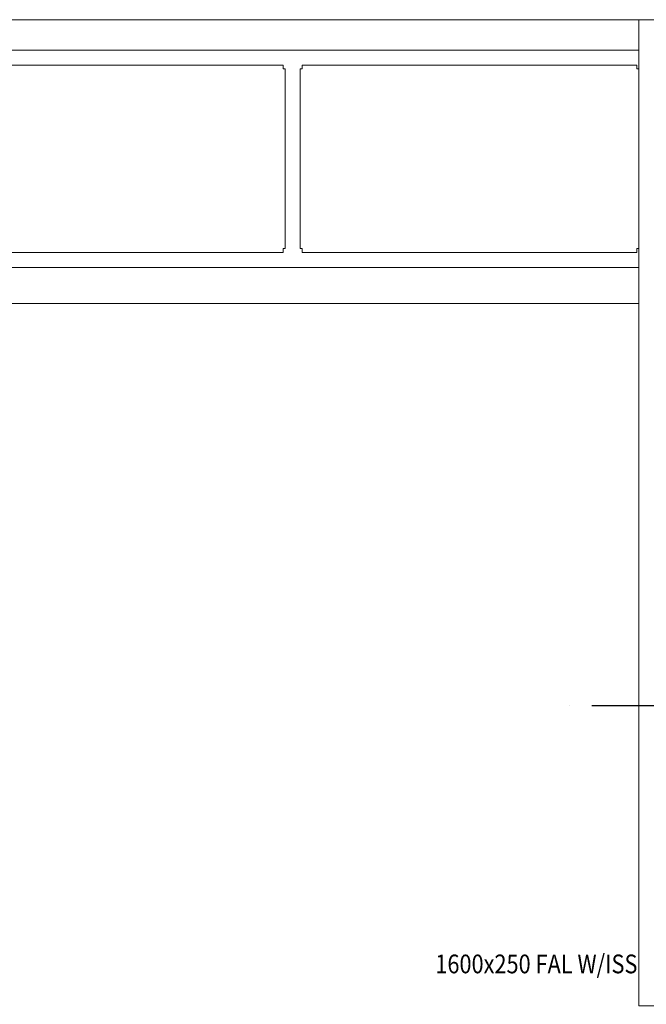
# Model space of a CAD drawing. Units: millimetres. Extents: x -2265333 to 5231733, y -1494368 to 1420046.
# Drawn here: x -2238738 to -2230389, y -1470441 to -1457321 of the extents above; entities that cross this region are included whole.
import ezdxf

# ---------------------------------------------------------------- set-up
doc = ezdxf.new("R2010")
doc.units = ezdxf.units.MM
doc.header["$LTSCALE"] = 150
doc.header["$MEASUREMENT"] = 0
doc.linetypes.add('Xref-CEILING-1F-Rev.08$0$GẠCH CHẤM', pattern=[16, 0, -2, 12, -2])
doc.layers.get('0').update_dxf_attribs({"linetype": 'CONTINUOUS'})
doc.layers.add('Ac2d_SSO', color=102, linetype='CONTINUOUS')
doc.layers.add('Anno-Text', color=3, linetype='CONTINUOUS')
doc.layers.add('Xref-CEILING-1F-Rev.08$0$18_TD_AR_SubLine', color=8, linetype='CONTINUOUS', lineweight=5)
doc.styles.add('e110', font='romans.shx', dxfattribs={"width": 0.85, "height": 250})

# ---------------------------------------------------------------- blocks, each defined once
blk = doc.blocks.new('Xref-CEILING-1F-Rev.08')
at = {"color": 8, "linetype": 'Xref-CEILING-1F-Rev.08$0$GẠCH CHẤM'}
blk.add_line((-509.7, 13990.9), (31107.2, 13990.9), dxfattribs=at)
at = {"layer": 'Xref-CEILING-1F-Rev.08$0$18_TD_AR_SubLine', "color": 8}
for p, q in [((415.3, 23130.9), (-25267.7, 23130.9)), ((-4322.2, 22725.9), (-8784.7, 22725.9)), ((-4322.2, 22725.9), (-4072.2, 22725.9)), ((390.3, 22725.9), (-4072.2, 22725.9)), ((390.3, 22725.9), (415.3, 22725.9)), ((-4322.2, 22525.9), (-8784.7, 22525.9)), ((-4322.2, 22475.9), (-4322.2, 22525.9)), ((-4297.2, 22475.9), (-4322.2, 22475.9)), ((-4297.2, 22475.9), (-4297.2, 20079.9)), ((-4072.2, 22475.9), (-4097.2, 22475.9)), ((-4097.2, 20079.9), (-4097.2, 22475.9)), ((390.3, 22525.9), (-4072.2, 22525.9)), ((-4072.2, 22525.9), (-4072.2, 22475.9)), ((390.3, 22475.9), (390.3, 22525.9)), ((415.3, 22475.9), (390.3, 22475.9)), ((-4322.2, 20079.9), (-4297.2, 20079.9)), ((-4322.2, 20029.9), (-4322.2, 20079.9)), ((-4097.2, 20079.9), (-4072.2, 20079.9)), ((-4072.2, 20079.9), (-4072.2, 20029.9)), ((390.3, 20079.9), (415.3, 20079.9)), ((390.3, 20029.9), (390.3, 20079.9)), ((-4322.2, 20029.9), (-8784.7, 20029.9)), ((390.3, 20029.9), (-4072.2, 20029.9)), ((-8784.7, 19829.9), (-4322.2, 19829.9)), ((-4072.2, 19829.9), (-4322.2, 19829.9)), ((-4072.2, 19829.9), (390.3, 19829.9)), ((415.3, 19829.9), (390.3, 19829.9)), ((-25267.7, 19351.3), (415.3, 19351.3))]:
    blk.add_line(p, q, dxfattribs=at)
blk.add_lwpolyline([(3015.3, 10745.9), (3015.3, 9990.9), (415.3, 9990.9), (415.3, 23130.9), (3015.3, 23130.9), (3015.3, 10760.9)], dxfattribs=at)

msp = doc.modelspace()

# ---------------------------------------------------------------- block references
at = {"layer": 'Ac2d_SSO'}
msp.add_blockref('Xref-CEILING-1F-Rev.08', (-2230904.1, -1480451.6), dxfattribs=at)

# ---------------------------------------------------------------- next in the draw order: texts
at = {"layer": 'Anno-Text', "color": 251, "lineweight": 0, "style": 'e110', "width": 0.85}
msp.add_text('1600x250 FAL W/ISS', height=250, dxfattribs=at).set_placement((-2233200, -1470027.8))

doc.saveas('drawing.dxf')
